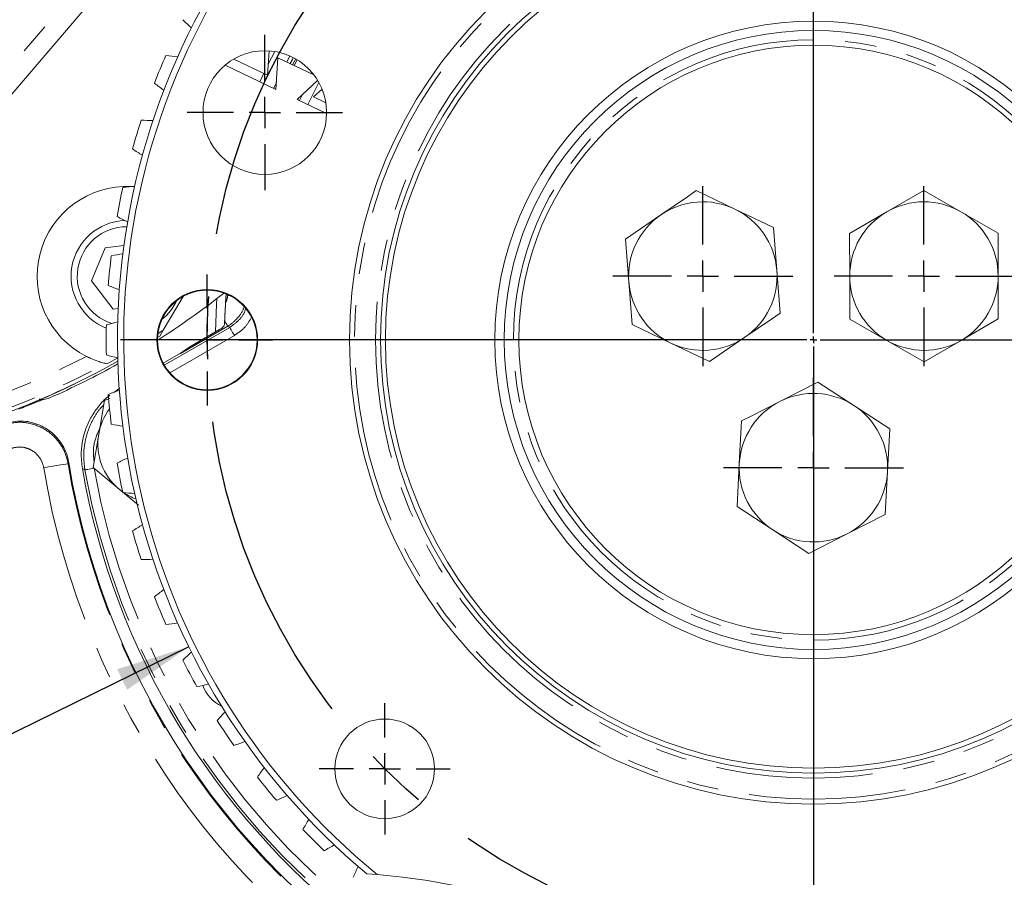
# Model space of a CAD drawing. Units: millimetres. Extents: x 7 to 835, y 9 to 581.
# Drawn here: x 241 to 281, y 45 to 80 of the extents above; entities that cross this region are included whole.
import ezdxf

# ---------------------------------------------------------------- set-up
doc = ezdxf.new("R2010")
doc.units = ezdxf.units.MM
doc.linetypes.add('CENTERX2', pattern=[20.32, 12.7, -2.54, 2.54, -2.54])
doc.linetypes.add('PHANTOM', pattern=[12.7, 6.35, -1.27, 1.27, -1.27, 1.27, -1.27])
doc.layers.add('SLD-0', color=7, linetype='Continuous')
doc.styles.add('SLDTEXTSTYLE0', font='TXT', dxfattribs={"width": 0.605})
doc.dimstyles.new('SLDDIMSTYLE8', dxfattribs={"dimtxt": 3, "dimasz": 3, "dimexe": 0, "dimexo": 0.0625, "dimgap": 0.75, "dimtad": 0, "dimtih": 1, "dimtoh": 1, "dimdec": 1, "dimlfac": 4, "dimrnd": 1e-09, "dimzin": 4, "dimdsep": 46, "dimtxsty": 'SLDTEXTSTYLE0', "dimsah": 1, "dimcen": 0, "dimadec": 0, "dimazin": 0, "dimtfac": 1, "dimtdec": 3, "dimtofl": 0, "dimtmove": 0, "dimatfit": 3, "dimfxl": 0, "dimfrac": 2, "dimtolj": 1, "dimtzin": 12, "dimarcsym": 0})
doc.dimstyles.new('SLDDIMSTYLE9', dxfattribs={"dimtxt": 3, "dimasz": 3, "dimexe": 0, "dimexo": 0.0625, "dimgap": 0.75, "dimtad": 0, "dimtih": 1, "dimtoh": 1, "dimdec": 1, "dimlfac": 4, "dimrnd": 1e-09, "dimzin": 4, "dimdsep": 46, "dimtxsty": 'SLDTEXTSTYLE0', "dimsah": 1, "dimcen": 0, "dimadec": 0, "dimazin": 0, "dimtfac": 1, "dimtdec": 3, "dimtofl": 0, "dimtmove": 0, "dimatfit": 3, "dimfxl": 0, "dimfrac": 2, "dimtolj": 1, "dimtzin": 12, "dimarcsym": 0})

# ---------------------------------------------------------------- blocks, each defined once
blk = doc.blocks.new('*D164')
at = {"layer": 'SLD-0'}
for p, q in [((296.843, 60.538), (322.736, 53.594)), ((322.736, 53.594), (325.736, 53.594))]:
    blk.add_line(p, q, dxfattribs=at)
blk.add_solid([(296.843, 60.538), (299.621, 59.315), (299.86, 60.207)], dxfattribs=at)
at = {"layer": 'SLD-0', "char_height": 3, "attachment_point": 1, "style": 'SLDTEXTSTYLE0'}
for s, insert in [('%%c', (327.323, 55.161)), ('196.0', (331.696, 55.161)), (' H.C.', (342.009, 55.161)), ('REF.', (327.323, 50.563))]:
    blk.add_mtext(s, dxfattribs=dict(at, insert=insert))
blk = doc.blocks.new('*D165')
at = {"layer": 'SLD-0'}
for p, q in [((247.931, 54.492), (228.874, 45.137)), ((228.874, 45.137), (225.874, 45.137))]:
    blk.add_line(p, q, dxfattribs=at)
blk.add_solid([(247.931, 54.492), (245.035, 53.585), (245.442, 52.756)], dxfattribs=at)
at = {"layer": 'SLD-0', "char_height": 3, "attachment_point": 1, "style": 'SLDTEXTSTYLE0'}
for s, insert in [('%%c', (209.601, 46.705)), ('225.0', (213.974, 46.705))]:
    blk.add_mtext(s, dxfattribs=dict(at, insert=insert))
blk = doc.blocks.new('SW_CENTERMARKSYMBOL_86')
at = {"layer": 'SLD-0', "color": 0}
for p, q in [((0, 1.27), (0, 2.647)), ((0, 0), (0, 0.635)), ((-1.27, 0), (-2.648, 0)), ((0, 0), (-0.635, 0)), ((0, 0), (0, -0.635)), ((0, 0), (0.635, 0)), ((1.27, 0), (2.647, 0)), ((0, -1.27), (0, -2.648))]:
    blk.add_line(p, q, dxfattribs=at)
blk = doc.blocks.new('SW_CENTERMARKSYMBOL_87')
at = {"layer": 'SLD-0', "color": 0}
for p, q in [((0, 1.27), (0, 2.648)), ((0, 0), (0, 0.635)), ((-1.27, 0), (-2.647, 0)), ((0, 0), (-0.635, 0)), ((0, 0), (0, -0.635)), ((0, 0), (0.635, 0)), ((1.27, 0), (2.648, 0)), ((0, -1.27), (0, -2.647))]:
    blk.add_line(p, q, dxfattribs=at)
blk = doc.blocks.new('SW_CENTERMARKSYMBOL_88')
at = {"layer": 'SLD-0', "color": 0}
for p, q in [((0, 1.27), (0, 3.134)), ((0, 0), (0, 0.635)), ((-1.27, 0), (-3.134, 0)), ((0, 0), (-0.635, 0)), ((0, 0), (0, -0.635)), ((0, 0), (0.635, 0)), ((1.27, 0), (3.134, 0)), ((0, -1.27), (0, -3.134))]:
    blk.add_line(p, q, dxfattribs=at)
blk = doc.blocks.new('SW_CENTERMARKSYMBOL_96')
at = {"layer": 'SLD-0', "color": 0}
for p, q in [((0, 0.27), (0, 28.01)), ((-0.27, 0), (-28.01, 0)), ((0, 0), (-0.135, 0)), ((0, 0), (0, 0.135)), ((0, 0), (0, -0.135)), ((0, 0), (0.135, 0)), ((0.27, 0), (28.01, 0)), ((0, -0.27), (0, -28.01))]:
    blk.add_line(p, q, dxfattribs=at)
blk = doc.blocks.new('SW_CENTERMARKSYMBOL_97')
at = {"layer": 'SLD-0', "color": 0}
for p, q in [((0, 1.27), (0, 3.635)), ((0, 0), (0, 0.635)), ((-1.27, 0), (-3.635, 0)), ((0, 0), (-0.635, 0)), ((0, 0), (0, -0.635)), ((0, 0), (0.635, 0)), ((1.27, 0), (3.635, 0)), ((0, -1.27), (0, -3.635))]:
    blk.add_line(p, q, dxfattribs=at)
blk = doc.blocks.new('SW_CENTERMARKSYMBOL_98')
at = {"layer": 'SLD-0', "color": 0}
for p, q in [((0, 1.27), (0, 3.635)), ((0, 0), (0, 0.635)), ((-1.27, 0), (-3.635, 0)), ((0, 0), (-0.635, 0)), ((0, 0), (0, -0.635)), ((0, 0), (0.635, 0)), ((1.27, 0), (3.635, 0)), ((0, -1.27), (0, -3.635))]:
    blk.add_line(p, q, dxfattribs=at)
blk = doc.blocks.new('SW_CENTERMARKSYMBOL_99')
at = {"layer": 'SLD-0', "color": 0}
for p, q in [((0, 1.27), (0, 3.635)), ((0, 0), (0, 0.635)), ((-1.27, 0), (-3.635, 0)), ((0, 0), (-0.635, 0)), ((0, 0), (0, -0.635)), ((0, 0), (0.635, 0)), ((1.27, 0), (3.635, 0)), ((0, -1.27), (0, -3.635))]:
    blk.add_line(p, q, dxfattribs=at)

msp = doc.modelspace()

# ---------------------------------------------------------------- linework, layer by layer
at = {"color": 8, "linetype": 'PHANTOM', "lineweight": 0}
for p, q in [((234.686969, 70.842909), (254.0522, 93.515715)), ((251.145971, 78.032704), (251.407715, 78.536948)), ((252.018953, 78.354901), (251.890875, 78.114731)), ((252.185452, 77.974664), (252.307907, 78.203453)), ((250.799892, 77.318566), (250.960568, 77.657403)), ((252.892889, 77.708731), (252.862993, 77.652508)), ((251.474244, 77.284264), (251.364014, 77.050338)), ((252.360666, 76.64592), (252.334113, 76.58908)), ((252.410255, 76.552877), (252.526965, 76.799752)), ((249.504987, 68.685191), (249.509682, 68.745928)), ((249.504987, 68.685191), (249.592747, 68.678523)), ((246.94329, 65.866167), (249.587878, 67.393022)), ((249.507143, 67.44376), (247.591158, 66.337565)), ((249.775264, 67.06846), (247.163692, 65.560663)), ((247.591158, 66.337565), (247.599259, 66.351267)), ((243.735163, 61.634468), (243.631882, 61.689364))]:
    msp.add_line(p, q, dxfattribs=at)
at = {"color": 7, "linetype": 'Continuous', "lineweight": 0}
for p, q in [((254.622494, 93.028618), (234.68332, 69.683829)), ((251.17964, 78.563416), (251.11743, 77.582816)), ((251.11743, 77.582816), (249.751985, 78.232052)), ((251.456611, 77.006312), (251.537586, 78.282708)), ((251.537586, 78.282708), (252.98702, 77.593537)), ((252.252907, 78.236071), (252.127694, 78.002127)), ((249.399324, 77.984503), (251.456611, 77.006312)), ((253.14143, 77.368157), (252.311068, 76.600039)), ((252.972304, 76.700868), (253.317321, 77.020021)), ((252.311068, 76.600039), (253.504381, 76.032648)), ((253.473776, 76.462427), (252.972304, 76.700868)), ((270.00428, 72.172599), (268.441459, 72.919319)), ((277.639566, 72.929809), (276.141157, 72.061034)), ((279.141152, 72.066533), (277.639566, 72.929809)), ((271.567101, 71.425872), (270.00428, 72.172599)), ((276.141157, 72.061034), (274.642749, 71.192259)), ((267.013369, 71.939239), (265.585281, 70.959153)), ((271.701831, 69.699073), (271.567101, 71.425872)), ((265.585281, 70.959153), (265.720012, 69.232354)), ((274.642749, 71.192259), (274.645927, 69.460208)), ((280.645914, 69.47122), (280.642737, 71.203264)), ((244.547623, 70.603343), (243.994739, 69.270054)), ((245.313801, 70.703903), (244.547623, 70.603343)), ((271.836562, 67.972267), (271.701831, 69.699073)), ((243.994739, 69.270054), (244.872958, 68.124602)), ((274.645927, 69.460208), (274.649104, 67.728164)), ((280.649092, 67.739168), (280.645914, 69.47122)), ((265.720012, 69.232354), (265.854741, 67.505548)), ((247.704228, 68.646709), (246.900479, 67.281054)), ((249.445612, 68.746241), (249.42051, 68.392182)), ((244.872958, 68.124602), (245.081943, 68.152035)), ((274.649104, 67.728164), (276.15069, 66.864887)), ((279.150685, 66.870393), (280.649092, 67.739168)), ((246.681921, 67.138979), (246.900479, 67.281054)), ((246.761453, 67.044834), (246.900479, 67.281054)), ((247.976652, 66.609131), (249.176402, 67.301804)), ((265.854741, 67.505548), (267.417561, 66.758828)), ((246.668373, 66.985028), (246.761453, 67.044834)), ((268.980382, 66.012109), (270.408472, 66.992188)), ((277.652275, 66.001618), (279.150685, 66.870393)), ((247.976652, 66.609131), (247.753723, 66.456528)), ((267.417561, 66.758828), (268.980382, 66.012109)), ((247.599259, 66.351267), (246.898444, 65.946648)), ((247.599259, 66.351267), (247.753723, 66.456528)), ((244.582179, 65.932432), (244.628151, 65.921748)), ((243.328716, 65.11786), (243.128296, 65.014923)), ((245.146223, 64.935001), (244.898351, 64.762311)), ((273.360571, 65.18502), (271.817109, 64.399066)), ((274.812957, 64.241322), (273.360571, 65.18502)), ((244.739466, 64.517001), (244.52283, 64.43678)), ((244.52283, 64.43678), (244.292243, 63.085103)), ((276.265346, 63.297624), (274.812957, 64.241322)), ((270.273646, 63.613111), (270.182571, 61.883459)), ((276.174272, 61.567964), (276.265346, 63.297624)), ((244.292243, 63.085103), (244.061656, 61.733419)), ((244.061656, 61.733419), (245.116952, 60.857887)), ((270.182571, 61.883459), (270.091496, 60.153807)), ((276.083196, 59.838312), (276.174272, 61.567964)), ((245.116952, 60.857887), (245.263164, 60.74586)), ((245.116952, 60.857887), (245.895958, 60.211578)), ((270.091496, 60.153807), (271.543885, 59.210101)), ((274.539733, 59.052358), (276.083196, 59.838312)), ((271.543885, 59.210101), (272.996271, 58.266403)), ((255.122305, 45.322033), (255.552367, 45.290852))]:
    msp.add_line(p, q, dxfattribs=at)
at = {"color": 7, "linetype": 'Continuous', "lineweight": 0, "flags": 128}
for points in [[(252.029652, 78.048745), (252.120007, 78.218734), (252.157484, 78.288293)], [(268.441459, 72.919319), (268.083574, 72.673703), (267.013369, 71.939239)], [(280.642737, 71.203264), (280.266434, 71.419606), (279.141152, 72.066533)], [(249.007174, 67.204097), (249.04918, 68.345266), (249.063026, 68.558523)], [(249.438931, 68.748983), (249.410213, 68.33742), (249.375182, 67.549767)], [(270.408472, 66.992188), (271.478675, 67.726659), (271.836562, 67.972267)], [(276.15069, 66.864887), (277.275972, 66.217953), (277.652275, 66.001618)], [(244.628151, 65.921748), (244.918238, 66.08131), (245.062727, 66.162253)], [(271.817109, 64.399066), (270.660445, 63.810075), (270.273646, 63.613111)], [(272.996271, 58.266403), (273.38307, 58.463367), (274.539733, 59.052358)]]:
    msp.add_lwpolyline(points, dxfattribs=at)
at = {"color": 8, "linetype": 'PHANTOM', "lineweight": 0, "flags": 128}
for points in [[(253.189138, 77.286163), (252.881642, 76.672519), (252.748726, 76.391945)], [(249.385227, 67.654925), (249.411482, 67.609446), (249.434977, 67.568751), (249.455479, 67.533242), (249.472786, 67.503268), (249.486726, 67.479121), (249.497162, 67.461046), (249.50399, 67.449221), (249.507143, 67.44376)], [(249.587878, 67.393022), (249.59257, 67.384893), (249.603974, 67.365142), (249.621673, 67.334482), (249.645015, 67.294056), (249.673144, 67.245336), (249.705025, 67.190113), (249.739487, 67.130426), (249.775264, 67.06846)], [(243.053991, 61.888257), (243.029308, 61.884159), (242.969303, 61.874205), (242.876183, 61.85876), (242.753367, 61.838383), (242.605371, 61.813833), (242.437631, 61.786005), (242.256311, 61.755927), (242.068075, 61.724702)], [(243.082998, 61.934399), (243.069033, 61.912181), (243.053991, 61.888257)], [(243.735163, 61.634468), (243.7444, 61.636115), (243.766855, 61.640116), (243.801702, 61.646329), (243.847663, 61.654532), (243.903046, 61.664404), (243.965817, 61.675603), (244.033671, 61.687702), (244.104113, 61.700264)]]:
    msp.add_lwpolyline(points, dxfattribs=at)
at = {"color": 7, "linetype": 'Continuous', "lineweight": 0}
for centre, radius in [((273.178421, 66.885714), 18.75), ((273.178421, 66.885712), 17.498437), ((273.178422, 66.885715), 17.298438), ((273.178421, 66.885711), 12.875), ((273.178421, 66.88571), 12.499999), ((251.005922, 76.070712), 2.49875), ((273.178419, 66.885711), 11.90625), ((248.678418, 66.885712), 2.037502), ((248.678421, 66.885712), 2.0125), ((255.853421, 49.560713), 2.0125)]:
    msp.add_circle(centre, radius, dxfattribs=at)
at = {"color": 8, "linetype": 'PHANTOM', "lineweight": 0}
for centre, radius in [((273.178421, 66.885716), 18.55), ((273.178421, 66.885713), 17.698438), ((273.17842, 66.885713), 12.124999)]:
    msp.add_circle(centre, radius, dxfattribs=at)
at = {"color": 7, "linetype": 'Continuous', "lineweight": 0}
for centre, radius, start, end in [((273.178421, 66.885712), 28.124999, 84.9429444, 230.0592368), ((273.178421, 66.88571), 27.875001, 84.2240345, 230.7781504), ((273.178423, 66.885714), 27.874999, 264.2240288, 50.7781512), ((273.178425, 66.885712), 28.124997, 264.9429355, 50.0592418), ((254.646387, 86.901594), 9.924111, 225.5057763, 228.2585644), ((273.18176, 66.884301), 28.586124, 156.2865393, 158.7133531), ((245.949239, 68.512162), 9.92518, 81.1168195, 83.8693082), ((252.767349, 84.980461), 9.913651, 231.1293823, 233.8850726), ((273.176083, 66.886383), 28.580069, 161.9112655, 164.338589), ((245.921255, 65.843157), 9.917422, 86.7411223, 89.4957654), ((251.093743, 82.895437), 9.91688, 236.75483, 239.509623), ((245.425842, 69.457892), 3.625001, 87.2006738, 243.2392026), ((273.17825, 66.885765), 28.582322, 167.5364621, 169.9636122), ((246.154998, 63.169936), 9.924, 92.3663033, 95.1191206), ((268.710922, 69.465694), 3.000018, 64.4615397, 124.4611534), ((277.645917, 69.4657), 3.00001, 60.1051235, 120.1049049), ((268.710903, 69.465702), 3.000019, 4.4615392, 64.4611585), ((277.645931, 69.465709), 3.00001, 120.1052222, 180.1050602), ((277.645945, 69.465725), 2.999975, 0.1049487, 60.1053564), ((245.425839, 69.457891), 2.249997, 91.8449066, 248.4651507), ((249.636516, 80.665342), 9.929848, 242.3821462, 245.1333284), ((268.710922, 69.465716), 3.000001, 124.4614008, 184.4613937), ((245.425839, 69.45789), 1.999998, 89.9509831, 252.3435824), ((273.177741, 66.885773), 28.581817, 173.1614011, 175.5885812), ((246.647684, 60.549444), 9.913496, 97.9902081, 100.7459449), ((268.710925, 69.46571), 2.999997, 304.4613164, 4.4614138), ((277.645927, 69.465714), 3.000006, 180.1051691, 240.1050547), ((277.645931, 69.465706), 2.999989, 300.105037, 0.105307), ((248.402565, 78.299988), 9.938983, 248.0077238, 250.7563937), ((268.710908, 69.465702), 2.999985, 184.4611446, 244.4614944), ((229.350513, 94.038673), 32.215233, 302.5131142, 308.3313057), ((245.425876, 69.457873), 2.249963, 309.0177098, 334.3071343), ((273.178012, 66.885712), 28.582092, 178.7864177, 181.2135823), ((247.400316, 57.965075), 9.928403, 103.6170309, 106.3686272), ((268.71092, 69.465733), 3.000018, 244.4615397, 304.4611534), ((277.64592, 69.465696), 2.999986, 240.1050007, 300.1053123), ((247.397723, 75.797077), 9.918776, 253.6306539, 256.3457892), ((229.349937, 94.040786), 32.123852, 291.451872, 299.2914753), ((229.351452, 94.037107), 32.213402, 293.716547, 299.2060501), ((273.178421, 66.885712), 30.000001, 189.9746015, 357.0112472), ((273.17842, 66.885715), 30.500002, 259.0693212, 357.3429944), ((229.352466, 94.036721), 32.125352, 281.4284942, 295.3923738), ((248.402565, 55.471435), 9.938983, 109.2436063, 111.9922762), ((273.177741, 66.88565), 28.581817, 184.4114188, 186.8385989), ((273.178424, 61.725732), 2.999982, 56.9857404, 116.9861119), ((246.633451, 62.6857), 2.375032, 143.2183144, 170.3187084), ((273.17843, 61.725703), 3.000011, 116.9859705, 176.9857056), ((273.178425, 61.725713), 2.999997, 356.9858157, 56.9859501), ((246.651859, 73.247286), 9.939136, 259.2576104, 262.0062366), ((246.633423, 62.685713), 2.375002, 170.3189071, 230.3189413), ((249.642267, 53.094736), 9.942566, 114.8692252, 117.6169064), ((273.17842, 66.885714), 30.499999, 189.3426413, 241.5663911), ((273.174728, 66.884996), 28.578738, 190.0363117, 192.4637516), ((273.178417, 61.72571), 2.999997, 176.9858157, 236.9859501), ((273.178412, 61.72572), 3.000011, 296.9859705, 356.9857056), ((246.156066, 70.615446), 9.937991, 264.8819227, 267.6308664), ((246.633748, 62.686392), 2.375748, 236.1421636, 249.3672263), ((251.100218, 50.865825), 9.928927, 120.4927976, 123.2442702), ((273.176083, 66.88504), 28.580069, 195.661411, 198.0887345), ((273.178418, 61.725691), 2.999982, 236.9857404, 296.9861119), ((245.920402, 67.954246), 9.943408, 270.5078347, 273.2552776), ((252.77991, 48.774595), 9.934284, 126.1177896, 128.8677555), ((273.176214, 66.884756), 28.580095, 201.286249, 203.7135887), ((245.949239, 65.259261), 9.92518, 276.1306918, 278.8831805), ((254.652885, 46.862894), 9.933614, 131.7427526, 134.4929067), ((273.173174, 66.882938), 28.576565, 206.9112366, 209.3388643), ((246.238263, 62.604687), 9.931868, 281.7565703, 284.507203), ((249.903433, 53.44823), 1.500018, 200.106995, 244.465077), ((256.699953, 45.147668), 9.927314, 137.3670582, 140.1189674), ((273.179369, 66.886345), 28.58364, 212.5364851, 214.9635155), ((246.791335, 59.973271), 9.919847, 287.3807098, 290.1346885), ((258.903099, 43.642067), 9.918852, 142.9906552, 145.7448983), ((273.176435, 66.884156), 28.579977, 218.1614443, 220.5887799), ((247.598898, 57.413942), 9.912952, 293.0040153, 295.7598963), ((261.263715, 42.346952), 9.934534, 148.6180104, 151.3679221), ((273.177894, 66.885242), 28.581794, 223.7864859, 226.2136699), ((248.638106, 54.973846), 9.937769, 298.6321031, 301.3810887), ((263.718293, 41.300835), 9.925764, 154.2414905, 156.9937973), ((253.448452, 19.250762), 26.124945, 49.6214191, 85.3808063)]:
    msp.add_arc(centre, radius, start, end, dxfattribs=at)
at = {"color": 8, "linetype": 'PHANTOM', "lineweight": 0}
for centre, radius, start, end in [((229.362415, 94.011745), 31.314166, 281.2823674, 297.4421286), ((229.370958, 93.993787), 31.918973, 281.322788, 298.4607954), ((273.178418, 66.885715), 31.535533, 259.2279427, 357.9946791), ((273.178421, 66.88571), 29.907875, 190.1124466, 356.9488508), ((273.17842, 66.885712), 30.536141, 259.2279408, 357.3665371), ((273.17842, 66.885715), 29.533104, 190.1124679, 356.6906859), ((273.178421, 66.885715), 31.53553, 189.4192302, 241.4077719), ((273.1784, 66.885702), 30.536117, 189.4192172, 241.4077927)]:
    msp.add_arc(centre, radius, start, end, dxfattribs=at)
for points, knots in [([(249.42051, 68.392182), (249.433016, 68.41761), (249.478213, 68.509509), (249.493749, 68.611454), (249.504987, 68.685191)], [0, 0, 0, 0, 0.276698337, 1, 1, 1, 1]), ([(250.154507, 68.199562), (250.154278, 68.198553), (250.116873, 68.033916), (249.919054, 67.771105), (249.672988, 67.542833), (249.52854, 67.456542), (249.507143, 67.44376)], [0, 0, 0, 0, 0.003069868, 0.501108393, 0.926100619, 1, 1, 1, 1]), ([(249.587878, 67.393022), (249.708063, 67.479498), (249.963978, 67.663636), (250.171319, 67.937977), (250.217063, 68.108479), (250.219316, 68.116875)], [0, 0, 0, 0, 0.457070587, 0.973261796, 1, 1, 1, 1]), ([(250.465052, 67.80334), (250.38857, 67.66662), (250.220169, 67.365584), (249.93236, 67.173374), (249.775264, 67.06846)], [0, 0, 0, 0, 0.454166108, 1, 1, 1, 1]), ([(249.587878, 67.393022), (249.572572, 67.402633), (249.545654, 67.419536), (249.518749, 67.43646), (249.507143, 67.44376)], [0, 0, 0, 0, 0.568634872, 1, 1, 1, 1]), ([(247.976652, 66.609131), (247.852335, 66.514508), (247.72701, 66.419117), (247.592242, 66.338215), (247.591158, 66.337565)], [0, 0, 0, 0, 0.991960953, 1, 1, 1, 1]), ([(247.591158, 66.337565), (247.591825, 66.337984), (247.648666, 66.373739), (247.701504, 66.415378), (247.753723, 66.456528)], [0, 0, 0, 0, 0.011731318, 1, 1, 1, 1]), ([(243.735163, 61.634468), (243.712981, 61.806349), (243.667974, 62.155094), (243.712783, 62.680569), (243.838907, 63.196553), (244.053698, 63.675639), (244.275549, 64.037161), (244.44448, 64.210984), (244.492791, 64.260693)], [0, 0, 0, 0, 0.183208876, 0.371729611, 0.554950932, 0.743483272, 0.926641675, 1, 1, 1, 1]), ([(240.403102, 63.44104), (240.622045, 63.496463), (241.060035, 63.607336), (241.739675, 63.486203), (242.339847, 63.163286), (242.798104, 62.656475), (242.996293, 62.194816), (243.045811, 61.931719), (243.053991, 61.888257)], [0, 0, 0, 0, 0.1924599769, 0.3850112985, 0.5774220629, 0.7696911103, 0.9619544238, 1, 1, 1, 1]), ([(244.329424, 63.303055), (244.231107, 63.079783), (244.043415, 62.653544), (244.083098, 62.190412), (244.101994, 61.969878)], [0, 0, 0, 0, 0.523819652, 1, 1, 1, 1]), ([(242.068075, 61.724702), (242.063998, 61.746453), (242.039319, 61.878095), (241.940375, 62.109096), (241.711299, 62.362675), (241.411158, 62.524153), (241.071192, 62.584534), (240.852149, 62.528904), (240.74263, 62.50109)], [0, 0, 0, 0, 0.038062872, 0.230369259, 0.422602087, 0.614952775, 0.807480499, 1, 1, 1, 1])]:
    msp.add_open_spline(points, degree=3, knots=knots, dxfattribs=at)
at = {"color": 7, "linetype": 'Continuous', "lineweight": 0}
for points, knots in [([(249.385227, 67.654925), (249.388401, 67.74388), (249.396513, 67.971178), (249.409535, 68.216895), (249.419348, 68.373618), (249.42051, 68.392182)], [0, 0, 0, 0, 0.361774681, 0.924401812, 1, 1, 1, 1]), ([(249.381903, 67.544127), (249.382001, 67.547651), (249.383027, 67.584586), (249.384182, 67.621517), (249.385227, 67.654925)], [0, 0, 0, 0, 0.095414793, 1, 1, 1, 1]), ([(249.381903, 67.544127), (249.378115, 67.521403), (249.369181, 67.467801), (249.310276, 67.397161), (249.242828, 67.342304), (249.194659, 67.312936), (249.176402, 67.301804)], [0, 0, 0, 0, 0.206704566, 0.487580973, 0.805782856, 1, 1, 1, 1]), ([(244.582179, 65.932432), (244.568781, 65.935689), (244.525458, 65.946219), (244.417314, 65.974945), (244.225459, 66.034343), (244.004787, 66.118927), (243.852984, 66.192414), (243.793625, 66.22115)], [0, 0, 0, 0, 0.0491527359, 0.1589492467, 0.3988516595, 0.7649345711, 1, 1, 1, 1]), ([(241.058616, 64.092124), (241.159377, 64.131161), (241.354969, 64.206938), (241.629809, 64.314806), (241.862374, 64.406525), (242.000838, 64.459623), (242.059479, 64.48211)], [0, 0, 0, 0, 0.3017947085, 0.5858279556, 0.8245968545, 1, 1, 1, 1]), ([(242.308076, 64.54424), (242.225934, 64.515107), (242.086516, 64.465659), (241.94152, 64.488943), (241.881953, 64.498508)], [0, 0, 0, 0, 0.5891809137, 1, 1, 1, 1]), ([(244.742204, 64.653525), (244.732928, 64.647126), (244.579245, 64.5411), (244.33097, 64.270611), (244.017701, 63.847699), (243.784543, 63.371921), (243.636349, 62.865512), (243.561784, 62.297849), (243.606905, 61.906178), (243.631882, 61.689364)], [0, 0, 0, 0, 0.010190277, 0.168839696, 0.327493587, 0.486146574, 0.644745224, 0.803345121, 1, 1, 1, 1]), ([(240.429306, 63.488955), (240.648276, 63.544866), (241.086225, 63.65669), (241.766301, 63.536751), (242.367013, 63.214576), (242.825749, 62.707974), (243.025023, 62.244624), (243.07455, 61.979608), (243.082998, 61.934399)], [0, 0, 0, 0, 0.192235253, 0.384478014, 0.576541693, 0.768489921, 0.960506432, 1, 1, 1, 1])]:
    msp.add_open_spline(points, degree=3, knots=knots, dxfattribs=at)
at = {"layer": 'SLD-0', "linetype": 'CENTERX2'}
msp.add_circle((273.178421, 66.885713), 24.50125, dxfattribs=at)

# ---------------------------------------------------------------- block references
at = {"layer": 'SLD-0'}
for name, p in [('SW_CENTERMARKSYMBOL_96', (273.178421, 66.885712)), ('SW_CENTERMARKSYMBOL_88', (251.005921, 76.070713)), ('SW_CENTERMARKSYMBOL_97', (268.710921, 69.465714)), ('SW_CENTERMARKSYMBOL_98', (277.645921, 69.465714)), ('SW_CENTERMARKSYMBOL_87', (248.678421, 66.885712)), ('SW_CENTERMARKSYMBOL_99', (273.178421, 61.725715)), ('SW_CENTERMARKSYMBOL_86', (255.853421, 49.560713))]:
    msp.add_blockref(name, p, dxfattribs=at)

# ---------------------------------------------------------------- dimensions: what is measured, and where the dimension line sits
dim = msp.add_diameter_dim_2p(p1=(298.425639, 79.279001), p2=(247.931203, 54.492424), dimstyle='SLDDIMSTYLE9', dxfattribs=at)
dim.commit()
dim.dimension.update_dxf_attribs({"geometry": '*D165', "text_midpoint": (216.943274, 45.137431), "dimtype": 163})
dim = msp.add_diameter_dim_2p(p1=(249.513628, 73.233061), p2=(296.843214, 60.538364), text='<> H.C.\\PREF.', dimstyle='SLDDIMSTYLE8', dxfattribs=at)
dim.commit()
dim.dimension.update_dxf_attribs({"geometry": '*D164', "text_midpoint": (339.358912, 53.593547), "dimtype": 163})

doc.saveas('drawing.dxf')
